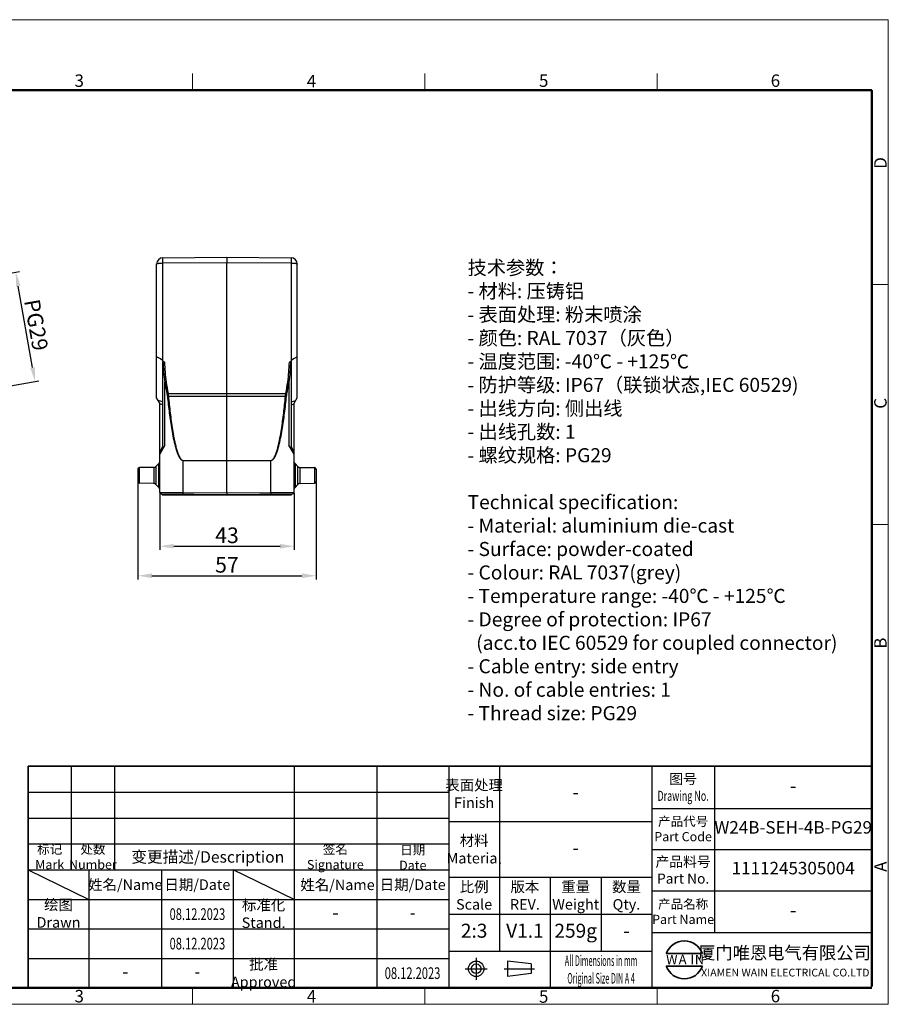
# Model space of a CAD drawing. Units: millimetres. Extents: x 2960 to 3405, y -225 to 90.
# Drawn here: x 3127 to 3405, y -225 to 90 of the extents above; entities that cross this region are included whole.
import ezdxf

# ---------------------------------------------------------------- set-up
doc = ezdxf.new("R2010")
doc.units = ezdxf.units.MM
doc.header["$LTSCALE"] = 65.395
doc.header["$PDMODE"] = 3
doc.header["$PDSIZE"] = 8
doc.layers.get('0').update_dxf_attribs({"linetype": 'CONTINUOUS', "lineweight": 30})
doc.layers.get('Defpoints').update_dxf_attribs({"linetype": 'CONTINUOUS'})
for name, color, linetype, lineweight in [('Dim', 3, 'CONTINUOUS', 15), ('图框', 7, 'CONTINUOUS', 20), ('打标文字', 3, 'CONTINUOUS', 20)]:
    doc.layers.add(name, color=color, linetype=linetype, lineweight=lineweight)
doc.styles.add('Chinese', font='PMingLiU.ttf')
doc.styles.add('Romans字体', font='romans.shx', dxfattribs={"width": 0.75})
doc.styles.get("Standard").update_dxf_attribs({"font": 'txt', "width": 0.75})
doc.styles.add('工程字', font='gbenor.shx', dxfattribs={"bigfont": 'gbcbig.shx'})
doc.dimstyles.new('01', dxfattribs={"dimtxt": 5, "dimasz": 4.5, "dimexe": 1.2, "dimexo": 0.2, "dimgap": 1, "dimtad": 1, "dimdsep": 46, "dimtxsty": 'Romans字体', "dimcen": 0, "dimclrd": 1, "dimclre": 6, "dimclrt": 4, "dimazin": 2, "dimtfac": 1, "dimtofl": 0, "dimtmove": 0, "dimatfit": 3, "dimfxl": 1, "dimtolj": 1, "dimtzin": 0, "dimarcsym": 0})

# ---------------------------------------------------------------- blocks, each defined once
blk = doc.blocks.new('*D4')
at = {"layer": 'Defpoints', "color": 0}
for p in [(3172.29, -61.52), (3215.29, -61.52), (3215.29, -78.75)]:
    blk.add_point(p, dxfattribs=at)
at = {"layer": 'Dim', "color": 6, "lineweight": -2}
for p, q in [((3172.29, -61.72), (3172.29, -79.95)), ((3215.29, -61.72), (3215.29, -79.95))]:
    blk.add_line(p, q, dxfattribs=at)
at = {"layer": 'Dim', "color": 1, "lineweight": -2}
blk.add_line((3176.79, -78.75), (3210.79, -78.75), dxfattribs=at)
at = {"layer": 'Dim', "color": 1}
for points in [[(3176.79, -78), (3176.79, -79.5), (3172.29, -78.75)], [(3210.79, -78), (3210.79, -79.5), (3215.29, -78.75)]]:
    blk.add_solid(points, dxfattribs=at)
at = {"layer": 'Dim', "color": 4, "insert": (3193.79, -75.25), "char_height": 5, "attachment_point": 5, "style": 'Romans字体'}
blk.add_mtext('\\A1;43', dxfattribs=at)
blk = doc.blocks.new('*D1')
at = {"layer": 'Defpoints', "color": 0}
for p in [(3116.34, 7.18), (3126.23, 8.93), (3122.5, -27.78)]:
    blk.add_point(p, dxfattribs=at)
at = {"layer": 'Dim', "color": 6, "lineweight": -2}
for p, q in [((3116.54, 7.22), (3127.41, 9.13)), ((3122.7, -27.74), (3133.58, -25.83))]:
    blk.add_line(p, q, dxfattribs=at)
at = {"layer": 'Dim', "color": 1, "lineweight": -2}
blk.add_line((3131.61, -21.6), (3127.01, 4.49), dxfattribs=at)
at = {"layer": 'Dim', "color": 1}
for points in [[(3127.75, 4.62), (3126.27, 4.36), (3126.23, 8.93)], [(3132.35, -21.47), (3130.87, -21.73), (3132.39, -26.04)]]:
    blk.add_solid(points, dxfattribs=at)
at = {"layer": 'Dim', "color": 4, "insert": (3132.76, -7.95), "char_height": 5, "attachment_point": 5, "rotation": 280, "style": 'Romans字体'}
blk.add_mtext('\\A1;PG29', dxfattribs=at)
blk = doc.blocks.new('*D5')
at = {"layer": 'Defpoints', "color": 0}
for p in [(3165.29, -58.11), (3222.29, -58.11), (3222.29, -88.19)]:
    blk.add_point(p, dxfattribs=at)
at = {"layer": 'Dim', "color": 6, "lineweight": -2}
for p, q in [((3165.29, -58.31), (3165.29, -89.39)), ((3222.29, -58.31), (3222.29, -89.39))]:
    blk.add_line(p, q, dxfattribs=at)
at = {"layer": 'Dim', "color": 1, "lineweight": -2}
blk.add_line((3169.79, -88.19), (3217.79, -88.19), dxfattribs=at)
at = {"layer": 'Dim', "color": 1}
for points in [[(3169.79, -87.44), (3169.79, -88.94), (3165.29, -88.19)], [(3217.79, -87.44), (3217.79, -88.94), (3222.29, -88.19)]]:
    blk.add_solid(points, dxfattribs=at)
at = {"layer": 'Dim', "color": 4, "insert": (3193.79, -84.69), "char_height": 5, "attachment_point": 5, "style": 'Romans字体'}
blk.add_mtext('\\A1;57', dxfattribs=at)

msp = doc.modelspace()

# ---------------------------------------------------------------- linework, layer by layer
at = {"color": 7, "linetype": 'Continuous'}
for p, q in [((3173.269, 13.522), (3193.786, 13.701)), ((3193.786, 13.701), (3214.304, 13.522)), ((3193.786, 13.701), (3193.786, 12.048)), ((3171.286, -31.299), (3171.286, 11.522)), ((3173.269, 11.869), (3193.786, 12.048)), ((3173.269, -19.419), (3173.269, 11.869)), ((3193.786, -30.734), (3193.786, 12.048)), ((3193.786, 12.048), (3214.304, 11.869)), ((3214.304, 11.869), (3214.304, -19.419)), ((3216.286, -31.299), (3216.286, 11.522)), ((3173.269, -19.419), (3173.823, -19.882)), ((3173.286, -47.567), (3173.286, -19.746)), ((3213.75, -19.882), (3214.304, -19.419)), ((3214.286, -19.746), (3214.286, -47.567)), ((3173.953, -46.412), (3173.953, -26.299)), ((3213.62, -26.299), (3213.62, -46.412)), ((3172.286, -33.031), (3171.286, -31.299)), ((3174.939, -29.891), (3193.786, -29.869)), ((3175.055, -30.755), (3193.786, -30.734)), ((3193.786, -29.869), (3212.634, -29.891)), ((3193.786, -30.734), (3212.518, -30.755)), ((3193.786, -51.277), (3193.786, -30.734)), ((3215.286, -33.031), (3216.286, -31.299)), ((3173.286, -32.499), (3171.745, -32.094)), ((3172.286, -61.516), (3172.286, -33.031)), ((3173.286, -33.49), (3172.286, -33.228)), ((3214.286, -32.499), (3215.827, -32.094)), ((3214.286, -33.49), (3215.286, -33.228)), ((3215.286, -61.516), (3215.286, -33.031)), ((3173.953, -46.412), (3172.286, -49.299)), ((3172.286, -48.549), (3173.286, -46.817)), ((3215.286, -49.299), (3213.62, -46.412)), ((3215.286, -48.549), (3214.286, -46.817)), ((3170.378, -53.51), (3165.778, -53.59)), ((3170.378, -53.51), (3170.378, -58.688)), ((3172, -52.269), (3171.073, -53.211)), ((3171.073, -53.211), (3171.073, -58.987)), ((3172, -59.929), (3172, -52.269)), ((3179.721, -51.283), (3193.786, -51.277)), ((3179.721, -51.283), (3179.721, -51.326)), ((3179.721, -51.326), (3193.786, -51.321)), ((3179.721, -51.326), (3179.721, -61.576)), ((3193.786, -51.277), (3207.852, -51.283)), ((3193.786, -51.321), (3207.852, -51.326)), ((3193.786, -61.699), (3193.786, -51.321)), ((3193.788, -51.277), (3193.788, -51.321)), ((3207.852, -51.283), (3207.852, -51.326)), ((3207.852, -61.576), (3207.852, -51.326)), ((3215.573, -52.269), (3216.499, -53.211)), ((3215.573, -52.269), (3215.573, -59.929)), ((3216.499, -58.987), (3216.499, -53.211)), ((3217.195, -53.51), (3221.795, -53.59)), ((3217.195, -58.688), (3217.195, -53.51)), ((3165.286, -54.09), (3165.286, -58.108)), ((3165.778, -58.608), (3165.778, -53.59)), ((3221.795, -53.59), (3221.795, -58.608)), ((3222.286, -54.09), (3222.286, -58.108)), ((3170.378, -58.688), (3165.778, -58.608)), ((3171.073, -58.987), (3172, -59.929)), ((3216.499, -58.987), (3215.573, -59.929)), ((3217.195, -58.688), (3221.795, -58.608)), ((3172.286, -61.516), (3179.721, -61.576)), ((3172.782, -62.016), (3193.786, -62.199)), ((3173.086, -62.299), (3173.086, -62.018)), ((3173.086, -62.299), (3214.486, -62.299)), ((3179.721, -61.576), (3193.786, -61.699)), ((3179.728, -62.299), (3179.728, -62.076)), ((3193.786, -61.699), (3207.852, -61.576)), ((3193.786, -62.299), (3193.786, -62.199)), ((3193.788, -62.199), (3214.791, -62.016)), ((3207.845, -62.299), (3207.845, -62.076)), ((3207.852, -61.576), (3215.286, -61.516)), ((3214.486, -62.299), (3214.486, -62.018))]:
    msp.add_line(p, q, dxfattribs=at)
for centre, radius, start, end in [((3173.286, 11.522), 2, 90.5, 180), ((3214.286, 11.522), 2, 0, 89.5), ((3258.208, -13.448), 85.23, 188.67219, 191.18305), ((3264.211, -13.419), 90.78, 188.10128, 190.45409), ((3123.363, -13.419), 90.778, 349.54588, 351.89875), ((3129.366, -13.448), 85.229, 348.81693, 351.32783), ((3170.36, -52.51), 1, 271, 315.5), ((3171.286, -51.568), 1, 315.5, 345.16644), ((3216.286, -51.568), 1, 194.83356, 224.5), ((3217.213, -52.51), 1, 224.5, 269), ((3165.786, -54.09), 0.5, 91, 180), ((3221.786, -54.09), 0.5, 0, 89), ((3165.786, -58.108), 0.5, 180, 269), ((3170.36, -59.688), 1, 44.5, 89), ((3217.213, -59.688), 1, 91, 135.5), ((3221.786, -58.108), 0.5, 271, 0), ((3171.286, -60.63), 1, 14.83356, 44.5), ((3172.786, -61.516), 0.5, 180, 269.5), ((3214.786, -61.516), 0.5, 270.5, 0), ((3216.286, -60.63), 1, 135.5, 165.16644)]:
    msp.add_arc(centre, radius, start, end, dxfattribs=at)
for centre, major_axis, start_param, end_param in [((3173.286, -20.128), (1.969, -1.774), 1.7558646, 3.3179342), ((3214.286, -20.128), (1.969, 1.774), -0.1763416, 1.3857281)]:
    msp.add_ellipse(centre, major_axis=major_axis, ratio=0.1977751, start_param=start_param, end_param=end_param, dxfattribs=at)
for points, knots in [([(3173.269, 11.869), (3173.268, 11.981), (3173.267, 12.199), (3173.265, 12.512), (3173.264, 12.794), (3173.264, 13.007), (3173.264, 13.156), (3173.264, 13.25), (3173.264, 13.33), (3173.265, 13.397), (3173.266, 13.449), (3173.266, 13.484), (3173.267, 13.503), (3173.267, 13.513), (3173.268, 13.518), (3173.268, 13.522), (3173.269, 13.522)], [0, 0, 0, 0, 0.2035877, 0.3949225, 0.5676666, 0.7167698, 0.7810483, 0.8377756, 0.8865052, 0.926907, 0.9586603, 0.9814998, 0.9895356, 0.995299, 0.9987809, 1, 1, 1, 1]), ([(3214.304, 13.522), (3214.304, 13.522), (3214.304, 13.518), (3214.305, 13.513), (3214.306, 13.503), (3214.307, 13.484), (3214.307, 13.449), (3214.308, 13.397), (3214.308, 13.33), (3214.309, 13.249), (3214.309, 13.156), (3214.309, 13.007), (3214.309, 12.794), (3214.308, 12.512), (3214.306, 12.199), (3214.305, 11.981), (3214.304, 11.869)], [0, 0, 0, 0, 0.0012196, 0.0047027, 0.0104677, 0.0185053, 0.0413474, 0.073103, 0.1135089, 0.1622408, 0.2189664, 0.2832439, 0.4323453, 0.6050868, 0.796415, 1, 1, 1, 1]), ([(3171.286, 11.522), (3171.286, 11.548), (3171.318, 11.589), (3171.375, 11.626), (3171.473, 11.672), (3171.638, 11.722), (3171.882, 11.772), (3172.179, 11.814), (3172.647, 11.857), (3173.015, 11.869), (3173.269, 11.869)], [0, 0, 0, 0, 0.0375425, 0.0654535, 0.1008008, 0.1941928, 0.3164337, 0.4636283, 0.6307402, 1, 1, 1, 1]), ([(3214.304, 11.869), (3214.557, 11.869), (3214.926, 11.857), (3215.393, 11.814), (3215.69, 11.772), (3215.934, 11.722), (3216.1, 11.672), (3216.198, 11.626), (3216.255, 11.589), (3216.286, 11.548), (3216.286, 11.522)], [0, 0, 0, 0, 0.369236, 0.5363494, 0.6835493, 0.8057926, 0.8991903, 0.9345395, 0.9624534, 1, 1, 1, 1]), ([(3173.286, -19.746), (3173.286, -19.733), (3173.289, -19.686), (3173.303, -19.637), (3173.323, -19.609)], [0, 0, 0, 0, 0.2797434, 1, 1, 1, 1]), ([(3173.823, -19.882), (3173.773, -19.84), (3173.674, -19.762), (3173.55, -19.677), (3173.454, -19.626), (3173.395, -19.601), (3173.336, -19.59), (3173.323, -19.609)], [0, 0, 0, 0, 0.336884, 0.6427201, 0.7731334, 0.8798482, 1, 1, 1, 1]), ([(3173.323, -19.609), (3173.36, -20.729), (3173.492, -22.967), (3173.763, -25.194), (3173.953, -26.299)], [0, 0, 0, 0, 0.4999842, 1, 1, 1, 1]), ([(3173.823, -19.882), (3173.857, -20.94), (3173.969, -23.056), (3174.187, -25.164), (3174.338, -26.212)], [0, 0, 0, 0, 0.5000016, 1, 1, 1, 1]), ([(3213.235, -26.212), (3213.385, -25.164), (3213.603, -23.056), (3213.716, -20.94), (3213.75, -19.882)], [0, 0, 0, 0, 0.4999993, 1, 1, 1, 1]), ([(3213.62, -26.299), (3213.81, -25.194), (3214.081, -22.967), (3214.213, -20.729), (3214.25, -19.609)], [0, 0, 0, 0, 0.5000173, 1, 1, 1, 1]), ([(3213.75, -19.882), (3213.8, -19.84), (3213.899, -19.762), (3214.023, -19.677), (3214.119, -19.626), (3214.178, -19.601), (3214.237, -19.59), (3214.25, -19.609)], [0, 0, 0, 0, 0.336876, 0.6427372, 0.773159, 0.8798935, 1, 1, 1, 1]), ([(3214.25, -19.609), (3214.256, -19.618), (3214.28, -19.66), (3214.286, -19.709), (3214.286, -19.746)], [0, 0, 0, 0, 0.2278791, 1, 1, 1, 1]), ([(3174.338, -26.212), (3174.266, -26.222), (3174.136, -26.245), (3174.009, -26.278), (3173.953, -26.299)], [0, 0, 0, 0, 0.5503506, 1, 1, 1, 1]), ([(3213.235, -26.212), (3213.307, -26.222), (3213.436, -26.245), (3213.564, -26.278), (3213.62, -26.299)], [0, 0, 0, 0, 0.5503347, 1, 1, 1, 1]), ([(3174.939, -29.891), (3174.907, -29.896), (3174.792, -29.919), (3174.678, -29.949), (3174.597, -29.977)], [0, 0, 0, 0, 0.2721854, 1, 1, 1, 1]), ([(3174.597, -29.977), (3174.61, -30.045), (3174.662, -30.317), (3174.7, -30.592), (3174.722, -30.799)], [0, 0, 0, 0, 0.2487594, 1, 1, 1, 1]), ([(3175.055, -30.755), (3175.025, -30.758), (3174.913, -30.77), (3174.802, -30.785), (3174.722, -30.799)], [0, 0, 0, 0, 0.2723653, 1, 1, 1, 1]), ([(3174.722, -30.799), (3174.814, -31.694), (3175.009, -33.482), (3175.333, -36.162), (3175.698, -38.836), (3176.116, -41.502), (3176.605, -44.156), (3177.101, -46.351), (3177.533, -47.865), (3177.819, -48.719), (3178.058, -49.349), (3178.337, -49.971), (3178.748, -50.719), (3179.287, -51.326), (3179.721, -51.326)], [0, 0, 0, 0, 0.1252764, 0.2505528, 0.3758292, 0.5011057, 0.6263816, 0.7516525, 0.8142951, 0.8456203, 0.876947, 0.9082751, 0.9396001, 1, 1, 1, 1]), ([(3174.939, -29.891), (3174.951, -29.962), (3174.999, -30.249), (3175.035, -30.538), (3175.055, -30.755)], [0, 0, 0, 0, 0.2489026, 1, 1, 1, 1]), ([(3175.055, -30.755), (3175.141, -31.646), (3175.321, -33.426), (3175.623, -36.094), (3175.962, -38.757), (3176.349, -41.413), (3176.727, -43.618), (3177.079, -45.373), (3177.377, -46.682), (3177.663, -47.763), (3177.927, -48.618), (3178.149, -49.252), (3178.404, -49.873), (3178.658, -50.373), (3178.904, -50.747), (3179.122, -51.004), (3179.386, -51.216), (3179.61, -51.283), (3179.721, -51.283)], [0, 0, 0, 0, 0.1250091, 0.2500179, 0.3750266, 0.5000349, 0.6250421, 0.6875482, 0.7500547, 0.8125609, 0.8438171, 0.8750742, 0.9063317, 0.9375855, 0.9532205, 0.9688537, 0.9844667, 1, 1, 1, 1]), ([(3207.852, -51.283), (3207.964, -51.283), (3208.188, -51.215), (3208.452, -51.003), (3208.67, -50.745), (3208.916, -50.371), (3209.17, -49.871), (3209.425, -49.25), (3209.646, -48.616), (3209.911, -47.761), (3210.197, -46.679), (3210.494, -45.371), (3210.846, -43.616), (3211.224, -41.411), (3211.611, -38.755), (3211.95, -36.093), (3212.251, -33.426), (3212.432, -31.646), (3212.518, -30.755)], [0, 0, 0, 0, 0.0156121, 0.0312569, 0.0469021, 0.0625405, 0.0937944, 0.1250491, 0.1563026, 0.1875548, 0.2500527, 0.3125505, 0.3750478, 0.5000372, 0.6250276, 0.7500182, 0.875009, 1, 1, 1, 1]), ([(3207.852, -51.326), (3208.286, -51.327), (3208.826, -50.718), (3209.237, -49.969), (3209.516, -49.347), (3209.754, -48.717), (3210.04, -47.863), (3210.472, -46.349), (3210.968, -44.154), (3211.457, -41.501), (3211.875, -38.834), (3212.24, -36.161), (3212.564, -33.482), (3212.758, -31.694), (3212.851, -30.799)], [0, 0, 0, 0, 0.0605152, 0.0918414, 0.1231672, 0.1544908, 0.1858125, 0.2484474, 0.3737022, 0.4989615, 0.6242212, 0.7494809, 0.8747404, 1, 1, 1, 1]), ([(3212.518, -30.755), (3212.538, -30.538), (3212.574, -30.249), (3212.622, -29.962), (3212.634, -29.891)], [0, 0, 0, 0, 0.7510974, 1, 1, 1, 1]), ([(3212.518, -30.755), (3212.548, -30.758), (3212.659, -30.77), (3212.771, -30.785), (3212.851, -30.799)], [0, 0, 0, 0, 0.272365, 1, 1, 1, 1]), ([(3212.634, -29.891), (3212.666, -29.896), (3212.781, -29.919), (3212.895, -29.949), (3212.976, -29.977)], [0, 0, 0, 0, 0.2721853, 1, 1, 1, 1]), ([(3212.851, -30.799), (3212.858, -30.73), (3212.89, -30.455), (3212.935, -30.181), (3212.976, -29.977)], [0, 0, 0, 0, 0.2511582, 1, 1, 1, 1]), ([(3179.721, -61.576), (3179.72, -61.64), (3179.72, -61.733), (3179.719, -61.851), (3179.719, -61.925), (3179.719, -61.987), (3179.719, -62.029), (3179.72, -62.053), (3179.72, -62.066), (3179.721, -62.071), (3179.72, -62.076), (3179.721, -62.076)], [0, 0, 0, 0, 0.3826327, 0.5555643, 0.7070122, 0.8312809, 0.9237688, 0.9568034, 0.9806318, 0.9950782, 1, 1, 1, 1]), ([(3193.788, -61.699), (3193.788, -61.763), (3193.789, -61.855), (3193.79, -61.973), (3193.79, -62.048), (3193.789, -62.109), (3193.79, -62.151), (3193.789, -62.176), (3193.789, -62.189), (3193.788, -62.194), (3193.789, -62.199), (3193.788, -62.199)], [0, 0, 0, 0, 0.3826287, 0.5555604, 0.7070091, 0.8312788, 0.9237678, 0.9568027, 0.9806315, 0.9950781, 1, 1, 1, 1]), ([(3207.852, -61.576), (3207.852, -61.64), (3207.853, -61.733), (3207.854, -61.851), (3207.854, -61.925), (3207.853, -61.987), (3207.854, -62.029), (3207.853, -62.053), (3207.853, -62.066), (3207.852, -62.071), (3207.853, -62.076), (3207.852, -62.076)], [0, 0, 0, 0, 0.3826327, 0.5555644, 0.7070123, 0.831281, 0.9237689, 0.9568034, 0.9806319, 0.9950782, 1, 1, 1, 1])]:
    msp.add_open_spline(points, degree=3, knots=knots, dxfattribs=at)
at = {"layer": '图框', "color": 1, "lineweight": 18}
for p, q in [((2959.889, 89.703), (3405.387, 89.703)), ((3405.387, -225.297), (3405.387, 89.703)), ((2959.889, -225.297), (3405.387, -225.297))]:
    msp.add_line(p, q, dxfattribs=at)
at = {"layer": '图框', "color": 6}
for p, q in [((3182.797, 72.453), (3182.797, 67.203)), ((3257.1, 72.453), (3257.1, 67.203)), ((3331.403, 72.453), (3331.403, 67.203)), ((3405.387, 5.01), (3400.163, 5.01)), ((3405.387, -71.759), (3400.163, -71.759)), ((3182.797, -220.047), (3182.797, -225.297)), ((3257.1, -220.047), (3257.1, -225.297)), ((3331.403, -220.047), (3331.403, -225.297))]:
    msp.add_line(p, q, dxfattribs=at)
at = {"layer": '图框', "lineweight": 50}
for p, q in [((2965.139, 67.203), (3400.163, 67.203)), ((3400.163, -219.587), (3400.163, 67.203)), ((2965.052, -220.047), (3400.163, -220.047))]:
    msp.add_line(p, q, dxfattribs=at)
at = {"layer": '图框', "lineweight": 35}
for q in [(3400.163, -149.105), (3130.163, -220.047)]:
    msp.add_line((3130.163, -149.105), q, dxfattribs=at)
at = {"layer": '图框', "lineweight": -3}
for p, q in [((3143.99, -149.105), (3143.99, -182.291)), ((3157.817, -149.105), (3157.817, -182.291)), ((3215.249, -149.105), (3215.249, -220.047)), ((3241.722, -149.105), (3241.722, -220.047)), ((3264.751, -149.105), (3264.751, -220.08)), ((3280.981, -149.105), (3280.981, -184.593)), ((3329.727, -149.105), (3329.727, -220.08)), ((3349.744, -149.105), (3349.744, -202.336)), ((3130.163, -157.402), (3264.751, -157.402)), ((3329.727, -162.691), (3400.163, -162.691)), ((3130.163, -165.698), (3264.751, -165.698)), ((3264.751, -166.849), (3329.727, -166.849)), ((3130.163, -173.994), (3264.751, -173.994)), ((3329.727, -175.721), (3400.163, -175.721)), ((3130.163, -182.291), (3264.751, -182.291)), ((3130.163, -182.291), (3149.633, -191.73)), ((3149.633, -182.291), (3149.633, -220.047)), ((3172.885, -182.291), (3172.885, -220.047)), ((3195.779, -182.291), (3195.779, -220.047)), ((3215.249, -191.73), (3195.779, -182.291)), ((3264.751, -184.593), (3329.727, -184.593)), ((3280.995, -184.593), (3280.995, -208.251)), ((3297.239, -184.593), (3297.239, -220.047)), ((3313.483, -184.593), (3313.483, -208.251)), ((3130.163, -191.73), (3264.751, -191.73)), ((3329.727, -189.029), (3400.163, -189.029)), ((3264.751, -196.422), (3329.727, -196.422)), ((3130.163, -201.169), (3264.751, -201.169)), ((3329.727, -202.336), (3400.163, -202.336)), ((3130.163, -210.608), (3264.751, -210.608)), ((3264.751, -208.251), (3329.727, -208.251))]:
    msp.add_line(p, q, dxfattribs=at)
at = {"layer": '图框', "lineweight": 25}
for p, q in [((3273.524, -210.386), (3273.524, -217.483)), ((3269.975, -213.935), (3277.073, -213.935)), ((3282.481, -213.935), (3292.189, -213.935)), ((3291.119, -212.385), (3283.505, -211.457)), ((3283.505, -211.457), (3283.505, -216.412)), ((3291.119, -212.385), (3291.119, -215.485)), ((3291.119, -215.485), (3283.505, -216.412))]:
    msp.add_line(p, q, dxfattribs=at)
at = {"layer": '图框', "color": 4, "lineweight": 35}
for p, q in [((3334.356, -209.092), (3345.885, -209.092)), ((3334.356, -213.051), (3345.885, -213.051))]:
    msp.add_line(p, q, dxfattribs=at)
at = {"layer": '图框', "lineweight": 25}
for radius in [2.478, 1.55]:
    msp.add_circle((3273.524, -213.935), radius, dxfattribs=at)
at = {"layer": '图框', "color": 4, "lineweight": 35}
for start, end in [(18.95238, 161.04762), (198.95238, 341.04762)]:
    msp.add_arc((3340.121, -211.072), 6.095, start, end, dxfattribs=at)

# ---------------------------------------------------------------- texts
at = {"layer": '图框', "color": 6, "char_height": 3.978, "width": 3.83687, "attachment_point": 1, "style": 'Romans字体'}
for s, insert in [('3', (3145.015, 72.191)), ('4', (3219.318, 71.998)), ('5', (3293.621, 72.191)), ('6', (3367.764, 72.191)), ('3', (3145.015, -220.7)), ('4', (3219.345, -220.746)), ('5', (3293.621, -220.819)), ('6', (3367.764, -220.674))]:
    msp.add_mtext(s, dxfattribs=dict(at, insert=insert))
at = {"layer": '图框', "color": 6, "char_height": 3.978, "width": 3.83687, "attachment_point": 1, "rotation": 90, "style": 'Romans字体'}
for s, insert in [('D', (3400.876, 42.001)), ('C', (3400.876, -34.768)), ('B', (3400.876, -111.537))]:
    msp.add_mtext(s, dxfattribs=dict(at, insert=insert))
at = {"layer": '图框', "attachment_point": 5}
for s, insert, char_height, width in [('表面处理\\P{\\Fromans|c134;Finish}', (3272.866, -157.977), 3.37927, 16.23), ('图号{\\Ftxt|c134;\\P\\Fromans|c134;\\W0.65;Drawing No.}', (3339.735, -155.898), 3.23235, 20.01712), ('产品代号\\P{\\Fromans|c134;Part Code}', (3339.735, -169.206), 2.9385, 20.01712), ('材料\\P{\\Fromans|c134;Material}', (3272.866, -175.721), 3.37927, 16.23), ('标记\\P{\\Fromans|c134;Mark}', (3137.076, -178.143), 2.9385, 13.82735), ('处数\\P{\\Fromans|c134;Number }', (3150.904, -178.143), 2.9385, 13.82735), ('  变更描述{\\Fromans|c134;/Description}', (3186.533, -178.143), 3.67312, 57.43185), ('签名\\P{\\Fromans|c134;Signature} ', (3228.469, -178.143), 2.9385, 26.43964), ('日期\\P{\\Fromans|c134;Date}', (3253.236, -178.356), 2.9385, 23.0285), ('产品料号\\P{\\Fromans|c134;Part No.}', (3339.735, -182.375), 3.23235, 20.01712), ('姓名{\\Fromans|c134;/Name\\Ftxt|c134; }', (3161.259, -187.01), 3.37927, 23.25265), ('日期{\\Fromans|c134;/Date}', (3184.332, -187.01), 3.37927, 22.89358), ('姓名{\\Fromans|c134;/Name}', (3229.167, -187.071), 3.37927, 25.40238), ('日期{\\Fromans|c134;/Date}', (3253.236, -187.01), 3.37927, 23.0285), ('比例\\P{\\Fromans|c134;Scale}', (3272.873, -190.507), 3.37927, 16.24402), ('版本\\P{\\Fromans|c134;REV.}', (3289.11, -190.507), 3.37927, 16.25804), ('重量\\P{\\Fromans|c134;Weight}', (3305.361, -190.507), 3.37927, 16.24402), ('数量\\P{\\Fromans|c134;Qty.}', (3321.605, -190.507), 3.37927, 16.24402), ('绘图\\P{\\Fromans|c134;Drawn\\Ftxt|c134; }', (3139.898, -196.283), 3.37927, 19.47017), ('产品名称\\P{\\Fromans|c134;Part Name}', (3339.735, -195.683), 2.9385, 20.01712), ('批准\\P{\\Fromans|c134;Approved}', (3205.514, -215.327), 3.37927, 19.47017)]:
    msp.add_mtext(s, dxfattribs=dict(at, insert=insert, char_height=char_height, width=width))
at = {"layer": '图框', "color": 3, "attachment_point": 5, "style": 'Romans字体'}
for s, insert, char_height, width in [('-', (3374.953, -155.898), 4.478, 50.41859), ('-', (3305.354, -157.977), 4.478, 48.74609), ('W24B-SEH-4B-PG29', (3374.953, -169.206), 4, 50.41859), ('-', (3305.361, -175.721), 4.478, 48.73207), ('1111245305004', (3374.953, -182.236), 4, 50.41859), ('{\\W0.7;08.12.2023}', (3184.332, -196.449), 3.73189, 22.89358), ('-', (3228.486, -196.449), 4.478, 26.47315), ('-', (3253.236, -196.449), 3.732, 23.0285), ('-', (3374.953, -195.683), 4.478, 50.41859), ('2:3', (3272.873, -202.336), 4.4783, 16.24402), ('V1.1', (3289.117, -202.336), 4.4783, 16.24402), ('259g', (3305.361, -202.336), 4.4783, 16.24402), ('{\\W0.7;08.12.2023}', (3184.332, -205.888), 3.73189, 22.89358), ('-', (3321.605, -202.336), 4.478, 16.24402), ('{\\W0.7;08.12.2023}', (3253.169, -215.327), 3.73189, 22.89358), ('-', (3161.259, -215.327), 4.478, 23.25265), ('-', (3184.332, -215.327), 3.732, 22.89358)]:
    msp.add_mtext(s, dxfattribs=dict(at, insert=insert, char_height=char_height, width=width))
at = {"layer": '图框', "color": 6, "linetype": 'ByBlock', "lineweight": 18, "insert": (3400.876, -182.914), "char_height": 3.978, "width": 3.83687, "attachment_point": 1, "rotation": 90, "style": 'Romans字体'}
msp.add_mtext('A', dxfattribs=at)
at = {"layer": '图框', "char_height": 3.37927, "attachment_point": 5, "style": 'Romans字体'}
for s, insert, width in [('{\\f仿宋_GB2312|b0|i0|c134|p49;标准化}\\PStand.', (3205.514, -196.374), 19.47017), ('{\\W0.5;\\C1;All Dimensions in mm\\POriginal Size DIN A 4}', (3313.483, -214.149), 32.48805)]:
    msp.add_mtext(s, dxfattribs=dict(at, insert=insert, width=width))
at = {"layer": '图框', "color": 1, "lineweight": 20, "insert": (3372.165, -208.825), "char_height": 4.04858, "width": 123.46247, "attachment_point": 5}
msp.add_mtext('{\\fSimHei|b0|i0|c134|p2;厦门唯恩电气有限公司}', dxfattribs=at)
at = {"layer": '图框', "color": 1, "lineweight": 20, "char_height": 3.0089, "width": 7.57086, "attachment_point": 1, "style": 'Chinese'}
for s, insert in [('{\\fArial|b0|i0|c0|p34;W}', (3334.322, -209.523)), ('{\\fArial|b0|i0|c0|p34;A}', (3338.337, -209.457)), ('{\\fArial|b0|i0|c0|p34;I}', (3342.09, -209.457)), ('{\\fArial|b0|i0|c0|p34;N}', (3343.483, -209.476))]:
    msp.add_mtext(s, dxfattribs=dict(at, insert=insert))
at = {"layer": '图框', "color": 3, "lineweight": 20, "insert": (3372.423, -215.15), "char_height": 2.47872, "width": 102.12838, "attachment_point": 5, "style": '工程字'}
msp.add_mtext('{\\fArial Narrow|b0|i0|c0|p34;XIAMEN WAIN ELECTRICAL CO.LTD}', dxfattribs=at)
at = {"layer": '打标文字', "color": 3, "insert": (3270.78, 12.63), "char_height": 4.5, "width": 129.38223, "attachment_point": 1}
msp.add_mtext('\\A1;技术参数：\\P- 材料: 压铸铝\\P- 表面处理: 粉末喷涂\\P- 颜色: {\\Fromans|c134;RAL 7037}（灰色） \\P- 温度范围: {\\Fromans|c134;-40}℃{\\Fromans|c134; - +125}℃\\P- 防护等级: {\\Fromans|c134;IP67}（联锁状态,{\\Fromans|c134;IEC 60529})    \\P- 出线方向: 侧出线\\P- 出线孔数: {\\Fromans|c134;1}\\P- 螺纹规格: {\\Fromans|c134;PG29\\Ftxt|c134;\\P\\Fromans|c134;\\PTechnical specification:\\P- Material: aluminium die-cast\\P- Surface: powder-coated\\P- Colour: RAL 7037(grey)\\P- Temperature range: -40}℃{\\Fromans|c134; - +125}℃{\\Fromans|c134;\\P- Degree of protection: IP67\\P  (acc.to IEC 60529 for coupled connector)\\P- Cable entry: side entry\\P- No. of cable entries: 1\\P- Thread size: PG29}', dxfattribs=at)

# ---------------------------------------------------------------- dimensions: what is measured, and where the dimension line sits
at = {"layer": 'Dim'}
dim = msp.add_aligned_dim(p1=(3122.503, -27.779), p2=(3116.339, 7.181), distance=-10.043, text='PG29', dimstyle='01', dxfattribs=at)
dim.commit()
dim.dimension.update_dxf_attribs({"geometry": '*D1', "text_midpoint": (3132.758, -7.947)})
for base, p1, p2, picture, middle in [((3222.286, -88.187), (3165.286, -58.108), (3222.286, -58.108), '*D5', (3193.786, -84.687)), ((3215.286, -78.747), (3172.286, -61.516), (3215.286, -61.516), '*D4', (3193.786, -75.247))]:
    dim = msp.add_linear_dim(base=base, p1=p1, p2=p2, dimstyle='01', dxfattribs=at)
    dim.commit()
    dim.dimension.update_dxf_attribs({"geometry": picture, "text_midpoint": middle})

doc.saveas('drawing.dxf')
